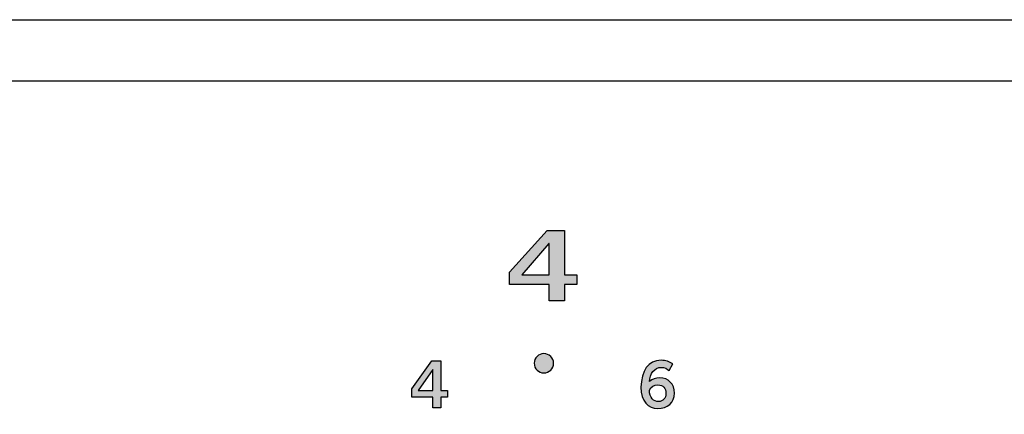
# Model space of a CAD drawing. Extents: x 0 to 19, y 0 to 1.7.
# Drawn here: x 6.1 to 7.8, y 1.1 to 1.7 of the extents above; entities that cross this region are included whole.
import ezdxf

# ---------------------------------------------------------------- set-up
doc = ezdxf.new("R2010")
doc.units = 0
doc.header["$MEASUREMENT"] = 0
for name, color, linetype in [('GRAY', 7, 'CONTINUOUS'), ('METAL', 7, 'CONTINUOUS'), ('WHITE', 7, 'CONTINUOUS')]:
    doc.layers.add(name, color=color, linetype=linetype)

# ---------------------------------------------------------------- blocks, each defined once
blk = doc.blocks.new('BLOCK_41')
at = {"layer": 'GRAY'}
h = blk.add_hatch(color=7, dxfattribs=at)
h.dxf.hatch_style = 2
h.paths.add_polyline_path([(6.8106, 1.0996), (6.8448, 1.1472), (6.8604, 1.1472), (6.8604, 1.0966), (6.8718, 1.0966), (6.8718, 1.0855), (6.8604, 1.0855), (6.8604, 1.0671), (6.8467, 1.0671), (6.8467, 1.0855), (6.8106, 1.0855)])
h.paths.add_polyline_path([(6.8467, 1.0966), (6.8467, 1.1324), (6.8464, 1.1324), (6.8217, 1.0966)])
for points in [[(6.8106, 1.0996), (6.8448, 1.1472), (6.8604, 1.1472), (6.8604, 1.0966), (6.8718, 1.0966), (6.8718, 1.0855), (6.8604, 1.0855), (6.8604, 1.0671), (6.8467, 1.0671), (6.8467, 1.0855), (6.8106, 1.0855), (6.8106, 1.0996)], [(6.8467, 1.0966), (6.8467, 1.1324), (6.8464, 1.1324), (6.8217, 1.0966), (6.8467, 1.0966)]]:
    blk.add_lwpolyline(points, dxfattribs=at)
blk = doc.blocks.new('BLOCK_43')
at = {"layer": 'GRAY'}
h = blk.add_hatch(color=7, dxfattribs=at)
h.dxf.hatch_style = 2
edge = h.paths.add_edge_path()
edge.add_spline(control_points=[(7.2496, 1.1308), (7.2462, 1.1337), (7.2418, 1.1363), (7.236, 1.1363), (7.2251, 1.1363), (7.2162, 1.1255), (7.216, 1.1119), (7.2212, 1.1165), (7.2267, 1.1184), (7.234, 1.1184), (7.2481, 1.1184), (7.2586, 1.1077), (7.2587, 1.0924), (7.2586, 1.0756), (7.2465, 1.0659), (7.2303, 1.0659), (7.2136, 1.0659), (7.2016, 1.0779), (7.2016, 1.1024), (7.2016, 1.1304), (7.2142, 1.1483), (7.236, 1.1483), (7.2438, 1.1483), (7.2498, 1.1461), (7.2559, 1.1423), (7.2559, 1.1423), (7.2496, 1.1308), (7.2496, 1.1308)], knot_values=[0, 0, 0, 0, 1, 1, 1, 2, 2, 2, 3, 3, 3, 4, 4, 4, 5, 5, 5, 6, 6, 6, 7, 7, 7, 8, 8, 8, 9, 9, 9, 9], degree=3, periodic=1)
edge = h.paths.add_edge_path()
edge.add_spline(control_points=[(7.2305, 1.1064), (7.224, 1.1064), (7.2191, 1.1033), (7.216, 1.0973), (7.216, 1.0837), (7.2237, 1.0779), (7.2315, 1.0779), (7.2391, 1.0779), (7.2443, 1.0835), (7.2442, 1.0918), (7.2443, 1.1007), (7.2395, 1.1064), (7.2305, 1.1064)], knot_values=[0, 0, 0, 0, 1, 1, 1, 2, 2, 2, 3, 3, 3, 4, 4, 4, 4], degree=3, periodic=1)
for points, knots in [([(7.2496, 1.1308), (7.2462, 1.1337), (7.2418, 1.1363), (7.236, 1.1363), (7.2251, 1.1363), (7.2162, 1.1255), (7.216, 1.1119), (7.2212, 1.1165), (7.2267, 1.1184), (7.234, 1.1184), (7.2481, 1.1184), (7.2586, 1.1077), (7.2587, 1.0924), (7.2586, 1.0756), (7.2465, 1.0659), (7.2303, 1.0659), (7.2136, 1.0659), (7.2016, 1.0779), (7.2016, 1.1024), (7.2016, 1.1304), (7.2142, 1.1483), (7.236, 1.1483), (7.2438, 1.1483), (7.2498, 1.1461), (7.2559, 1.1423), (7.2559, 1.1423), (7.2496, 1.1308), (7.2496, 1.1308)], [0, 0, 0, 0, 1, 1, 1, 2, 2, 2, 3, 3, 3, 4, 4, 4, 5, 5, 5, 6, 6, 6, 7, 7, 7, 8, 8, 8, 9, 9, 9, 9]), ([(7.2305, 1.1064), (7.224, 1.1064), (7.2191, 1.1033), (7.216, 1.0973), (7.216, 1.0837), (7.2237, 1.0779), (7.2315, 1.0779), (7.2391, 1.0779), (7.2443, 1.0835), (7.2442, 1.0918), (7.2443, 1.1007), (7.2395, 1.1064), (7.2305, 1.1064)], [0, 0, 0, 0, 1, 1, 1, 2, 2, 2, 3, 3, 3, 4, 4, 4, 4])]:
    blk.add_open_spline(points, degree=3, knots=knots, dxfattribs=at)
blk = doc.blocks.new('BLOCK_88')
at = {"layer": 'WHITE'}
h = blk.add_hatch(color=7, dxfattribs=at)
h.dxf.hatch_style = 2
h.paths.add_polyline_path([(6.9774, 1.2987), (7.0415, 1.3702), (7.0709, 1.3702), (7.0709, 1.2942), (7.0921, 1.2942), (7.0921, 1.2776), (7.0709, 1.2776), (7.0709, 1.2499), (7.0451, 1.2499), (7.0451, 1.2776), (6.9774, 1.2776)])
h.paths.add_polyline_path([(7.0451, 1.2942), (7.0451, 1.3479), (7.0447, 1.3479), (6.9982, 1.2942)])
for points in [[(6.9774, 1.2987), (7.0415, 1.3702), (7.0709, 1.3702), (7.0709, 1.2942), (7.0921, 1.2942), (7.0921, 1.2776), (7.0709, 1.2776), (7.0709, 1.2499), (7.0451, 1.2499), (7.0451, 1.2776), (6.9774, 1.2776), (6.9774, 1.2987)], [(7.0451, 1.2942), (7.0451, 1.3479), (7.0447, 1.3479), (6.9982, 1.2942), (7.0451, 1.2942)]]:
    blk.add_lwpolyline(points, dxfattribs=at)

msp = doc.modelspace()

# ---------------------------------------------------------------- hatches: boundary and pattern name
at = {"layer": 'GRAY'}
h = msp.add_hatch(color=7, dxfattribs=at)
h.dxf.hatch_style = 2
edge = h.paths.add_edge_path()
edge.add_spline(control_points=[(7.0525, 1.1433), (7.0525, 1.1341), (7.0451, 1.1268), (7.036, 1.1268), (7.0269, 1.1268), (7.0195, 1.1341), (7.0195, 1.1433), (7.0195, 1.1524), (7.0269, 1.1598), (7.036, 1.1598), (7.0451, 1.1598), (7.0525, 1.1524), (7.0525, 1.1433)], knot_values=[0, 0, 0, 0, 1, 1, 1, 2, 2, 2, 3, 3, 3, 4, 4, 4, 4], degree=3, periodic=1)

# ---------------------------------------------------------------- linework, layer by layer
at = {"layer": 'GRAY', "color": 7}
msp.add_open_spline([(14.0967, 0.305), (14.0967, 0.195), (14.0067, 0.105), (13.8967, 0.105), (13.8967, 0.105), (1.2967, 0.105), (1.2967, 0.105), (1.1867, 0.105), (1.0967, 0.195), (1.0967, 0.305), (1.0967, 0.305), (1.0967, 1.425), (1.0967, 1.425), (1.0967, 1.535), (1.1867, 1.625), (1.2967, 1.625), (1.2967, 1.625), (13.8967, 1.625), (13.8967, 1.625), (14.0067, 1.625), (14.0967, 1.535), (14.0967, 1.425), (14.0967, 1.425), (14.0967, 0.305), (14.0967, 0.305)], degree=3, knots=[0, 0, 0, 0, 1, 1, 1, 2, 2, 2, 3, 3, 3, 4, 4, 4, 5, 5, 5, 6, 6, 6, 7, 7, 7, 8, 8, 8, 8], dxfattribs=at)
at = {"layer": 'GRAY'}
msp.add_open_spline([(7.0525, 1.1433), (7.0525, 1.1341), (7.0451, 1.1268), (7.036, 1.1268), (7.0269, 1.1268), (7.0195, 1.1341), (7.0195, 1.1433), (7.0195, 1.1524), (7.0269, 1.1598), (7.036, 1.1598), (7.0451, 1.1598), (7.0525, 1.1524), (7.0525, 1.1433)], degree=3, knots=[0, 0, 0, 0, 1, 1, 1, 2, 2, 2, 3, 3, 3, 4, 4, 4, 4], dxfattribs=at)
at = {"layer": 'METAL', "color": 7}
msp.add_lwpolyline([(0, 0), (0, 1.73), (19, 1.73), (19, 0), (0, 0)], dxfattribs=at)

# ---------------------------------------------------------------- block references
at = {"layer": 'GRAY'}
for name in ['BLOCK_41', 'BLOCK_43']:
    msp.add_blockref(name, (0, 0), dxfattribs=at)
at = {"layer": 'WHITE'}
msp.add_blockref('BLOCK_88', (0, 0), dxfattribs=at)

doc.saveas('drawing.dxf')
